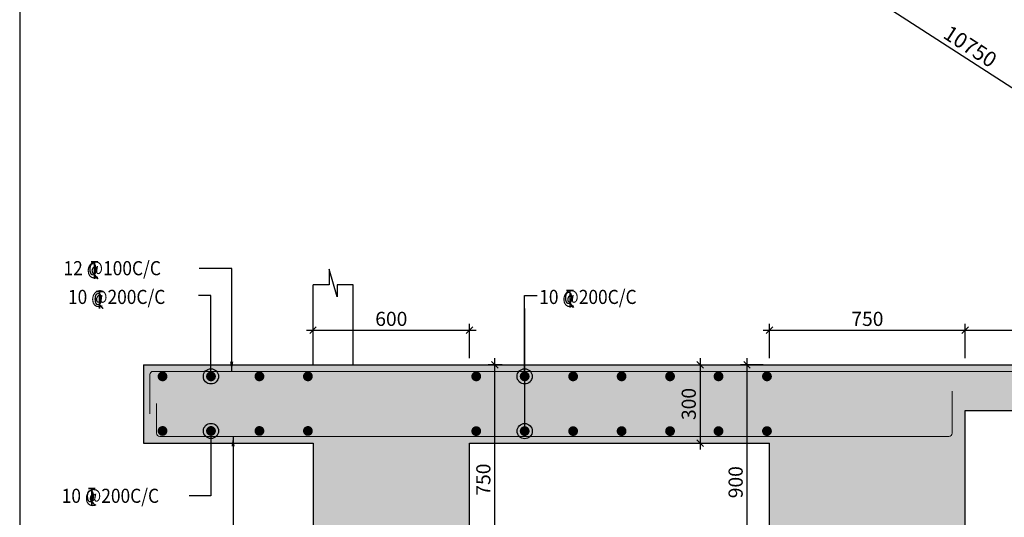
# Model space of a CAD drawing. Units: inches. Extents: x 255902 to 2540378, y -689583 to -48394.
# Drawn here: x 2120185 to 2142829, y -120957 to -109508 of the extents above; entities that cross this region are included whole.
import ezdxf

# ---------------------------------------------------------------- set-up
doc = ezdxf.new("R2010")
doc.units = ezdxf.units.IN
doc.header["$LTSCALE"] = 2500
doc.header["$MEASUREMENT"] = 0
doc.header["$PDMODE"] = 2
doc.header["$PDSIZE"] = -50
doc.layers.get('Defpoints').update_dxf_attribs({"color": 164})
for name, color, linetype in [('BEAM HATCH', 252, 'Continuous'), ('BORDER', 5, 'Continuous'), ('DIM1', 3, 'Continuous'), ('DIM2', 4, 'Continuous'), ('ELEVATION', 10, 'Continuous'), ('GRID DIMEN', 3, 'Continuous'), ('LEADER', 3, 'Continuous'), ('LINE', 4, 'Continuous'), ('REIN', 1, 'Continuous'), ('TEXT1', 1, 'Continuous')]:
    doc.layers.add(name, color=color, linetype=linetype)
doc.layers.add('text', color=2, linetype='Continuous', lineweight=18)
doc.styles.add('200', font='romand.shx', dxfattribs={"height": 325})
doc.styles.add('LOAD', font='romand.shx', dxfattribs={"height": 325})
doc.styles.add('RAWAT', font='romand.shx', dxfattribs={"height": 115})
doc.styles.add('RD', font='romand.shx', dxfattribs={"height": 350})
doc.styles.add('ST', font='romand.shx', dxfattribs={"height": 4})
doc.dimstyles.new('AR', dxfattribs={"dimtxt": 325, "dimasz": 175, "dimexe": 150, "dimexo": 150, "dimgap": 60, "dimtad": 1, "dimdec": 0, "dimzin": 3, "dimdsep": 46, "dimtxsty": 'LOAD', "dimcen": 0.0625, "dimdle": 150, "dimclrd": 3, "dimclre": 3, "dimclrt": 2, "dimadec": 0, "dimazin": 0, "dimtfac": 1, "dimtdec": 0, "dimtofl": 0, "dimtmove": 0, "dimatfit": 3, "dimfxl": 1, "dimtolj": 1, "dimtzin": 0, "dimarcsym": 0})
doc.dimstyles.new('GR1', dxfattribs={"dimtxt": 225, "dimasz": 150, "dimexe": 150, "dimexo": 150, "dimgap": 100, "dimtad": 1, "dimdec": 0, "dimzin": 3, "dimdsep": 46, "dimtxsty": '200', "dimblk1": 'OBLIQUE', "dimblk2": 'OBLIQUE', "dimsah": 1, "dimcen": 0.0625, "dimdle": 150, "dimclrd": 3, "dimclre": 3, "dimclrt": 2, "dimadec": 0, "dimazin": 0, "dimtfac": 1, "dimtdec": 0, "dimtmove": 1, "dimatfit": 3, "dimldrblk": 'OBLIQUE', "dimfxl": 1, "dimtolj": 1, "dimtzin": 0, "dimarcsym": 0})
doc.dimstyles.new('MAHIDHAR', dxfattribs={"dimtxt": 350, "dimasz": 250, "dimexe": 75, "dimexo": 75, "dimgap": 100, "dimtad": 1, "dimdec": 0, "dimdsep": 46, "dimtxsty": 'RD', "dimblk1": 'OBLIQUE', "dimblk2": 'OBLIQUE', "dimsah": 1, "dimcen": 2.5, "dimdle": 150, "dimclrd": 3, "dimclre": 3, "dimclrt": 2, "dimadec": 0, "dimazin": 0, "dimtfac": 1, "dimtdec": 0, "dimtix": 1, "dimtmove": 0, "dimatfit": 3, "dimldrblk": 'OBLIQUE', "dimfxl": 1, "dimtolj": 1, "dimtzin": 0, "dimarcsym": 0})
doc.dimstyles.new('SHIJU', dxfattribs={"dimtxt": 325, "dimasz": 250, "dimexe": 75, "dimexo": 75, "dimgap": 100, "dimtad": 1, "dimdec": 0, "dimdsep": 46, "dimtxsty": 'RD', "dimblk1": 'OBLIQUE', "dimblk2": 'OBLIQUE', "dimsah": 1, "dimcen": 2.5, "dimdle": 150, "dimclrd": 3, "dimclre": 3, "dimclrt": 2, "dimadec": 0, "dimazin": 0, "dimtfac": 1, "dimtdec": 0, "dimtix": 1, "dimtmove": 0, "dimatfit": 3, "dimldrblk": 'OBLIQUE', "dimfxl": 1.5, "dimtolj": 1, "dimtzin": 0, "dimarcsym": 0})

# ---------------------------------------------------------------- blocks, each defined once
blk = doc.blocks.new('_OBLIQUE')
at = {"color": 0, "linetype": 'ByBlock'}
blk.add_line((-0.5, -0.5), (0.5, 0.5), dxfattribs=at)
blk = doc.blocks.new('*D14')
at = {"layer": 'Defpoints', "color": 0}
for p in [(2137630, -107055), (2146659, -112889, 36), (2146412, -113271)]:
    blk.add_point(p, dxfattribs=at)
at = {"layer": 'GRID DIMEN', "color": 3, "linetype": 'Continuous', "lineweight": -2}
for p, q in [((2137589, -107118), (2137342, -107500)), ((2137257, -107355), (2146538, -113352))]:
    blk.add_line(p, q, dxfattribs=at)
at = {"layer": 'GRID DIMEN', "color": 3, "lineweight": -2}
blk.add_line((2146618, -112952), (2146372, -113334), dxfattribs=at)
at = {"layer": 'GRID DIMEN', "color": 3, "lineweight": -2, "xscale": 250, "yscale": 250, "zscale": 250}
for p, rotation in [((2137383, -107437), 147.132049886225), ((2146412, -113271), 327.1320498862249)]:
    blk.add_blockref('_OBLIQUE', p, dxfattribs=dict(at, rotation=rotation))
at = {"layer": 'GRID DIMEN', "color": 2, "insert": (2142047, -110123), "char_height": 350, "attachment_point": 5, "rotation": 327.132, "style": 'RD'}
blk.add_mtext('\\A1;10750', dxfattribs=at)
blk = doc.blocks.new('*D69')
at = {"layer": 'Defpoints', "color": 0, "linetype": 'Continuous'}
for p in [(2130531, -116653), (2126931, -117449), (2130531, -117449)]:
    blk.add_point(p, dxfattribs=at)
at = {"layer": 'DIM1', "color": 3, "linetype": 'Continuous', "lineweight": -2}
for p, q in [((2126931, -117299), (2126931, -116503)), ((2130531, -117299), (2130531, -116503)), ((2126781, -116653), (2130681, -116653))]:
    blk.add_line(p, q, dxfattribs=at)
at = {"layer": 'DIM1', "color": 3, "linetype": 'Continuous', "lineweight": -2, "xscale": 150, "yscale": 150, "zscale": 150, "rotation": 180}
blk.add_blockref('_OBLIQUE', (2126931, -116653), dxfattribs=at)
at = {"layer": 'DIM1', "color": 3, "linetype": 'Continuous', "lineweight": -2, "xscale": 150, "yscale": 150, "zscale": 150}
blk.add_blockref('_OBLIQUE', (2130531, -116653), dxfattribs=at)
at = {"layer": 'DIM1', "color": 2, "linetype": 'Continuous', "insert": (2128731, -116391), "char_height": 325, "attachment_point": 5, "style": '200'}
blk.add_mtext('\\A1;600', dxfattribs=at)
blk = doc.blocks.new('*D70')
at = {"layer": 'Defpoints', "color": 0, "linetype": 'Continuous'}
for p in [(2131110, -117449), (2131429, -117449), (2130506, -121949)]:
    blk.add_point(p, dxfattribs=at)
at = {"layer": 'DIM1', "color": 3, "linetype": 'Continuous', "lineweight": -2}
for p, q in [((2131110, -122099), (2131110, -117299)), ((2131279, -117449), (2130960, -117449)), ((2130656, -121949), (2131260, -121949))]:
    blk.add_line(p, q, dxfattribs=at)
at = {"layer": 'DIM1', "color": 3, "linetype": 'Continuous', "lineweight": -2, "xscale": 150, "yscale": 150, "zscale": 150}
for p, rotation in [((2131110, -117449), 90), ((2131110, -121949), 270)]:
    blk.add_blockref('_OBLIQUE', p, dxfattribs=dict(at, rotation=rotation))
at = {"layer": 'DIM1', "color": 2, "linetype": 'Continuous', "insert": (2130848, -120089), "char_height": 325, "attachment_point": 5, "rotation": 90, "style": '200'}
blk.add_mtext('\\A1;750', dxfattribs=at)
blk = doc.blocks.new('MP')
at = {"layer": 'TEXT1', "color": 4}
for p, q in [((1449113, -721428, 169), (1449255, -721428, 169)), ((1449113, -721435, 169), (1449177, -721435, 169)), ((1449177, -721435, 169), (1449177, -721791, 169)), ((1449183, -721435, 169), (1449183, -721791, 169)), ((1449183, -721435, 169), (1449255, -721435, 169)), ((1449181, -721711, 169), (1449251, -721789, 169)), ((1449185, -721707, 169), (1449259, -721789, 169))]:
    blk.add_line(p, q, dxfattribs=at)
at = {"layer": 'LINE', "style": 'RAWAT'}
blk.add_text('0', height=250, dxfattribs=at).set_placement((1449059, -721718, 169))
blk = doc.blocks.new('*D68')
at = {"layer": 'Defpoints', "color": 0, "linetype": 'Continuous'}
for p in [(2141931, -116653), (2137431, -117449), (2141931, -117449)]:
    blk.add_point(p, dxfattribs=at)
at = {"layer": 'DIM1', "color": 3, "linetype": 'Continuous', "lineweight": -2}
for p, q in [((2137431, -117299), (2137431, -116503)), ((2141931, -117299), (2141931, -116503)), ((2137281, -116653), (2142081, -116653))]:
    blk.add_line(p, q, dxfattribs=at)
at = {"layer": 'DIM1', "color": 3, "linetype": 'Continuous', "lineweight": -2, "xscale": 150, "yscale": 150, "zscale": 150, "rotation": 180}
blk.add_blockref('_OBLIQUE', (2137431, -116653), dxfattribs=at)
at = {"layer": 'DIM1', "color": 3, "linetype": 'Continuous', "lineweight": -2, "xscale": 150, "yscale": 150, "zscale": 150}
blk.add_blockref('_OBLIQUE', (2141931, -116653), dxfattribs=at)
at = {"layer": 'DIM1', "color": 2, "linetype": 'Continuous', "insert": (2139681, -116391), "char_height": 325, "attachment_point": 5, "style": '200'}
blk.add_mtext('\\A1;750', dxfattribs=at)
blk = doc.blocks.new('*D71')
at = {"layer": 'Defpoints', "color": 0, "linetype": 'Continuous'}
for p in [(2136913, -117449), (2137431, -117449), (2137431, -122849)]:
    blk.add_point(p, dxfattribs=at)
at = {"layer": 'DIM1', "color": 3, "linetype": 'Continuous', "lineweight": -2}
for p, q in [((2136913, -122999), (2136913, -117299)), ((2137281, -117449), (2136763, -117449)), ((2137281, -122849), (2136763, -122849))]:
    blk.add_line(p, q, dxfattribs=at)
at = {"layer": 'DIM1', "color": 3, "linetype": 'Continuous', "lineweight": -2, "xscale": 150, "yscale": 150, "zscale": 150}
for p, rotation in [((2136913, -117449), 90), ((2136913, -122849), 270)]:
    blk.add_blockref('_OBLIQUE', p, dxfattribs=dict(at, rotation=rotation))
at = {"layer": 'DIM1', "color": 2, "linetype": 'Continuous', "insert": (2136650, -120149), "char_height": 325, "attachment_point": 5, "rotation": 90, "style": '200'}
blk.add_mtext('\\A1;900', dxfattribs=at)
blk = doc.blocks.new('*D84')
at = {"layer": 'Defpoints', "color": 0, "linetype": 'Continuous'}
for p in [(2135458, -117449), (2135458, -119249), (2135835, -119249)]:
    blk.add_point(p, dxfattribs=at)
at = {"layer": 'DIM1', "color": 3, "linetype": 'Continuous', "lineweight": -2}
for p, q in [((2135835, -117299), (2135835, -119399)), ((2135608, -117449), (2135985, -117449)), ((2135608, -119249), (2135985, -119249))]:
    blk.add_line(p, q, dxfattribs=at)
at = {"layer": 'DIM1', "color": 3, "linetype": 'Continuous', "lineweight": -2, "xscale": 150, "yscale": 150, "zscale": 150}
for p, rotation in [((2135835, -117449), 90), ((2135835, -119249), 270)]:
    blk.add_blockref('_OBLIQUE', p, dxfattribs=dict(at, rotation=rotation))
at = {"layer": 'DIM1', "color": 2, "linetype": 'Continuous', "insert": (2135572, -118349), "char_height": 325, "attachment_point": 5, "rotation": 90, "style": '200'}
blk.add_mtext('\\A1;300', dxfattribs=at)
blk = doc.blocks.new('*D85')
at = {"layer": 'Defpoints', "color": 0, "linetype": 'Continuous'}
for p in [(2150931, -116653), (2141931, -117449), (2150931, -117449)]:
    blk.add_point(p, dxfattribs=at)
at = {"layer": 'DIM1', "color": 3, "linetype": 'Continuous', "lineweight": -2}
for p, q in [((2141931, -117299), (2141931, -116503)), ((2150931, -117299), (2150931, -116503)), ((2141781, -116653), (2151081, -116653))]:
    blk.add_line(p, q, dxfattribs=at)
at = {"layer": 'DIM1', "color": 3, "linetype": 'Continuous', "lineweight": -2, "xscale": 150, "yscale": 150, "zscale": 150, "rotation": 180}
blk.add_blockref('_OBLIQUE', (2141931, -116653), dxfattribs=at)
at = {"layer": 'DIM1', "color": 3, "linetype": 'Continuous', "lineweight": -2, "xscale": 150, "yscale": 150, "zscale": 150}
blk.add_blockref('_OBLIQUE', (2150931, -116653), dxfattribs=at)
at = {"layer": 'DIM1', "color": 2, "linetype": 'Continuous', "insert": (2146431, -116391), "char_height": 325, "attachment_point": 5, "style": '200'}
blk.add_mtext('\\A1;1500', dxfattribs=at)

msp = doc.modelspace()

# ---------------------------------------------------------------- hatches: boundary and pattern name
at = {"layer": 'BEAM HATCH', "linetype": 'ByBlock', "ltscale": 0.1}
msp.add_hatch(color=256, dxfattribs=at).paths.add_polyline_path([(2141931.1, -118499.5), (2152256.5, -118499.5), (2152256.5, -118044.5), (2151897.5, -118044.5), (2152532.3, -117862.4), (2152256.5, -117862.4), (2152256.5, -117449.5), (2123031.1, -117449.5), (2123031.1, -119249.5), (2126931.1, -119249.5), (2126931.1, -121949.5), (2130531.1, -121949.5), (2130531.1, -119249.5), (2137431.1, -119249.5), (2137431.1, -122849.5), (2141931.1, -122849.5)])

# ---------------------------------------------------------------- linework, layer by layer
at = {"layer": 'BORDER'}
msp.add_lwpolyline([(2120184.6, -159275.9), (2255184.6, -159275.9), (2255184.6, -69275.9), (2120184.6, -69275.9)], close=True, dxfattribs=at)
at = {"layer": 'ELEVATION'}
for p, q in [((2126931.1, -117449.5), (2126931.1, -115604.7)), ((2127851.1, -117449.5), (2127851.1, -115604.7))]:
    msp.add_line(p, q, dxfattribs=at)
msp.add_lwpolyline([(2127851.1, -115604.7), (2127485.4, -115604.7), (2127485.4, -115880.6), (2127303.3, -115245.8), (2127303.3, -115604.7), (2126931.1, -115604.7)], dxfattribs=at)
at = {"layer": 'LINE'}
for p, q in [((2123031.1, -117449.5), (2152256.5, -117449.5)), ((2123031.1, -117449.5), (2123031.1, -119249.5)), ((2141931.1, -122849.5), (2141931.1, -118499.5)), ((2141931.1, -118499.5), (2152256.5, -118499.5)), ((2123031.1, -119249.5), (2126931.1, -119249.5)), ((2126931.1, -119249.5), (2126931.1, -121949.5)), ((2130531.1, -121949.5), (2130531.1, -119249.5)), ((2130531.1, -119249.5), (2137431.1, -119249.5)), ((2137431.1, -122849.5), (2137431.1, -119249.5))]:
    msp.add_line(p, q, dxfattribs=at)
at = {"layer": 'REIN', "lineweight": 0}
for p, q in [((2123181.1, -117674.5), (2123181.1, -118578.4)), ((2123256.1, -117599.5), (2150931.1, -117599.5)), ((2141631.1, -119024.5), (2141631.1, -118054.8)), ((2123331.1, -118335.5), (2123331.1, -119024.5)), ((2123406.1, -119099.5), (2141556.1, -119099.5))]:
    msp.add_line(p, q, dxfattribs=at)
at = {"layer": 'REIN', "color": 4, "const_width": 112.5}
for points in [[(2123469.6, -117658, -1), (2123469.6, -117770.5, -1)], [(2124584, -117658, -1), (2124584, -117770.5, -1)], [(2125698.5, -117658, -1), (2125698.5, -117770.5, -1)], [(2126812.9, -117658, -1), (2126812.9, -117770.5, -1)], [(2130684.2, -117658, -1), (2130684.2, -117770.5, -1)], [(2131798.6, -117658, -1), (2131798.6, -117770.5, -1)], [(2132913.1, -117658, -1), (2132913.1, -117770.5, -1)], [(2134027.5, -117658, -1), (2134027.5, -117770.5, -1)], [(2135141.9, -117658, -1), (2135141.9, -117770.5, -1)], [(2136256.4, -117658, -1), (2136256.4, -117770.5, -1)], [(2137370.8, -117658, -1), (2137370.8, -117770.5, -1)], [(2123469.6, -119025.9, 1), (2123469.6, -118913.4, 1)], [(2124584, -119025.9, 1), (2124584, -118913.4, 1)], [(2125698.5, -119025.9, 1), (2125698.5, -118913.4, 1)], [(2126812.9, -119025.9, 1), (2126812.9, -118913.4, 1)], [(2130684.2, -118917.3, -1), (2130684.2, -119029.8, -1)], [(2131798.6, -118917.3, -1), (2131798.6, -119029.8, -1)], [(2132913.1, -118917.3, -1), (2132913.1, -119029.8, -1)], [(2134027.5, -118917.3, -1), (2134027.5, -119029.8, -1)], [(2135141.9, -118917.3, -1), (2135141.9, -119029.8, -1)], [(2136256.4, -118917.3, -1), (2136256.4, -119029.8, -1)], [(2137370.8, -118917.3, -1), (2137370.8, -119029.8, -1)]]:
    msp.add_lwpolyline(points, format="xyb", close=True, dxfattribs=at)
at = {"layer": 'REIN', "lineweight": 0}
for centre, start, end in [((2123256.1, -117674.5), 90, 180), ((2123406.1, -119024.5), 180, 270), ((2141556.1, -119024.5), 270, 0)]:
    msp.add_arc(centre, 75, start, end, dxfattribs=at)

# ---------------------------------------------------------------- block references
at = {"layer": 'DIM2', "color": 4, "xscale": 1.100000000093132, "yscale": 1.100000000005821, "zscale": 1.100000000093132}
for p in [(527800.6, 678501.6, -185.7), (527919.8, 677815.2, -185.7), (538739.3, 677842.2, -185.7), (527740.8, 673281.1, -185.7)]:
    msp.add_blockref('MP', p, dxfattribs=at)

# ---------------------------------------------------------------- texts
at = {"layer": 'text', "color": 2, "style": 'ST', "width": 0.9}
for s, p in [('12 @100C/C', (2121192.6, -115387.7)), ('10 @200C/C', (2121295, -116048.3)), ('10 @200C/C', (2132133.3, -116048.3)), ('10 @200C/C', (2121151.2, -120624.1))]:
    msp.add_text(s, height=325, dxfattribs=at).set_placement(p)

# ---------------------------------------------------------------- dimensions: what is measured, and where the dimension line sits
at = {"layer": 'DIM1', "color": 3, "linetype": 'Continuous'}
for base, p1, p2, text, picture, middle in [((2130531.1, -116653.2), (2126931.1, -117449.5), (2130531.1, -117449.5), '600', '*D69', (2128731.1, -116390.7)), ((2141931.1, -116653.2), (2137431.1, -117449.5), (2141931.1, -117449.5), '750', '*D68', (2139681.1, -116390.7)), ((2150931.1, -116653.2), (2141931.1, -117449.5), (2150931.1, -117449.5), '1500', '*D85', (2146431.1, -116390.7))]:
    dim = msp.add_linear_dim(base=base, p1=p1, p2=p2, text=text, dimstyle='GR1', dxfattribs=at)
    dim.commit()
    dim.dimension.update_dxf_attribs({"geometry": picture, "text_midpoint": middle})
dim = msp.add_linear_dim(base=(2131110.1, -117449.5), p1=(2130505.8, -121949.5), p2=(2131429.1, -117449.5), angle=90, text='750', dimstyle='GR1', dxfattribs=at)
dim.commit()
dim.dimension.update_dxf_attribs({"geometry": '*D70', "text_midpoint": (2131110.1, -120088.8), "dimtype": 160})
for base, p1, p2, text, picture, middle in [((2135834.6, -119249.5), (2135458.1, -117449.5), (2135458.1, -119249.5), '300', '*D84', (2135572.1, -118349.5)), ((2136912.6, -117449.5), (2137431.1, -122849.5), (2137431.1, -117449.5), '900', '*D71', (2136650.1, -120149.5))]:
    dim = msp.add_linear_dim(base=base, p1=p1, p2=p2, angle=90, text=text, dimstyle='GR1', dxfattribs=at)
    dim.commit()
    dim.dimension.update_dxf_attribs({"geometry": picture, "text_midpoint": middle})
at = {"layer": 'GRID DIMEN', "color": 150}
dim = msp.add_aligned_dim(p1=(2137630, -107054.6, -84.8), p2=(2146659.2, -112888.7, -48.9), distance=-454.8, dimstyle='MAHIDHAR', override={"dimtxt": 450, "dimfxl": 1.5}, dxfattribs=at)
dim.commit()
dim.dimension.update_dxf_attribs({"geometry": '*D14', "text_midpoint": (2142047, -110122.7, -84.8)})

# ---------------------------------------------------------------- leaders
at = {"layer": 'LEADER', "linetype": 'Continuous'}
for points in [[(2125059.7, -117599.5), (2125059.7, -115233), (2124311.2, -115233)], [(2125092.4, -119099.5), (2125092.4, -121162.9), (2124086.7, -121162.9)]]:
    msp.add_leader(points, dimstyle='AR', override={"dimasz": 225}, dxfattribs=at)
at = {"layer": 'LEADER', "linetype": 'ByBlock', "ltscale": 0.1}
for points in [[(2124583.2, -117714.2), (2124583.6, -115852.8), (2124295.5, -115852.8)], [(2131797.8, -117714.2), (2131797.4, -115852.8), (2132085.5, -115852.8)], [(2131798.6, -118973.5), (2131798.6, -116152.8)], [(2124584, -118969.7), (2124584, -120466.2), (2124083.4, -120466.2)]]:
    msp.add_leader(points, dimstyle='SHIJU', override={"dimasz": 350, "dimtad": 0, "dimldrblk": 'Origin'}, dxfattribs=at)

doc.saveas('drawing.dxf')
